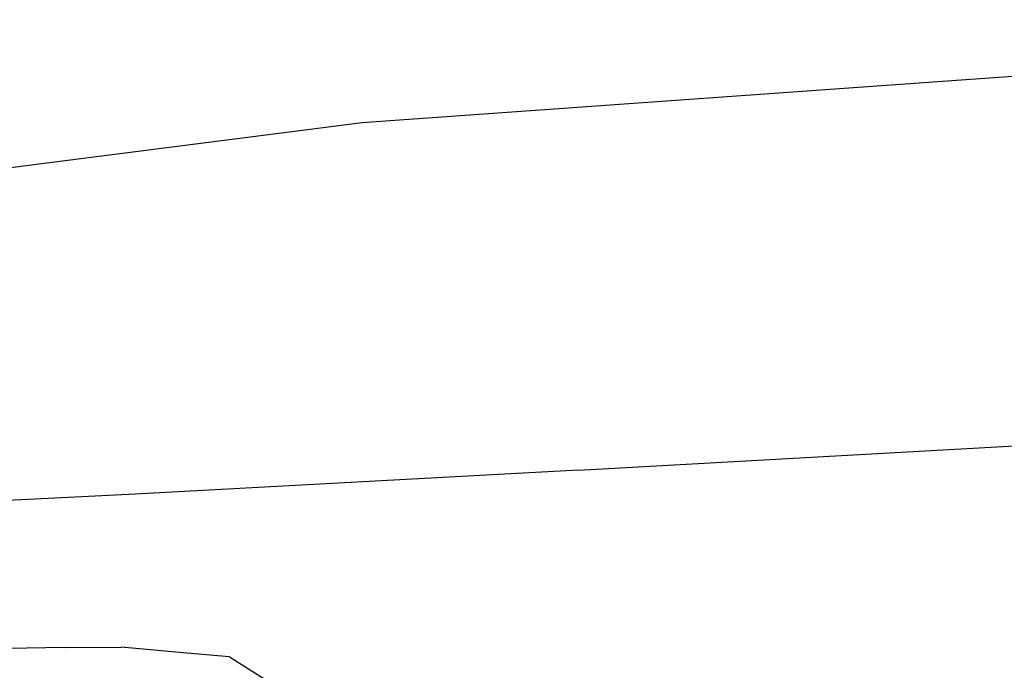
# Model space of a CAD drawing. Units: millimetres. Extents: x 514 to 7255, y -285 to 3169.
# Drawn here: x 1088 to 1252, y 1728 to 1837 of the extents above; entities that cross this region are included whole.
import ezdxf

# ---------------------------------------------------------------- set-up
doc = ezdxf.new("R2010")
doc.units = ezdxf.units.MM
doc.layers.add('TFR-TRI', color=7, linetype='CONTINUOUS', true_color=0xffffff)

msp = doc.modelspace()

# ---------------------------------------------------------------- linework, layer by layer
at = {"layer": 'TFR-TRI', "color": 18, "linetype": 'CONTINUOUS'}
for p, q in [((1385.842142, 1837.045133), (1144.933207, 1819.804898)), ((1385.842142, 1837.045133), (1144.933207, 1819.804898)), ((1144.933207, 1819.804898), (1047.303568, 1807.328336)), ((1144.933207, 1819.804898), (1047.303568, 1807.328336)), ((1181.044779, 1761.868863), (1256.031596, 1766.035367)), ((1181.044779, 1761.868863), (1256.031596, 1766.035367)), ((1181.044779, 1761.868863), (1107.068705, 1757.892301)), ((1181.044779, 1761.868863), (1107.068705, 1757.892301)), ((1107.068705, 1757.892301), (1088.133402, 1756.925748)), ((1107.068705, 1757.892301), (1088.133402, 1756.925748)), ((1088.133402, 1756.925748), (1069.708353, 1756.108854)), ((1088.133402, 1756.925748), (1069.708353, 1756.108854)), ((1095.293803, 1732.285611), (1085.879008, 1732.091031)), ((1095.293803, 1732.285611), (1085.879008, 1732.091031)), ((1095.293803, 1732.285611), (1104.749613, 1732.337369)), ((1095.293803, 1732.285611), (1104.749613, 1732.337369)), ((1115.70518, 1731.350309), (1104.749613, 1732.337369)), ((1115.70518, 1731.350309), (1104.749613, 1732.337369)), ((1122.816019, 1730.709684), (1115.712504, 1731.34982)), ((1122.816019, 1730.709684), (1115.712504, 1731.34982)), ((1122.816019, 1730.709684), (1137.363139, 1721.577604)), ((1122.816019, 1730.709684), (1137.363139, 1721.577604))]:
    msp.add_line(p, q, dxfattribs=at)

doc.saveas('drawing.dxf')
